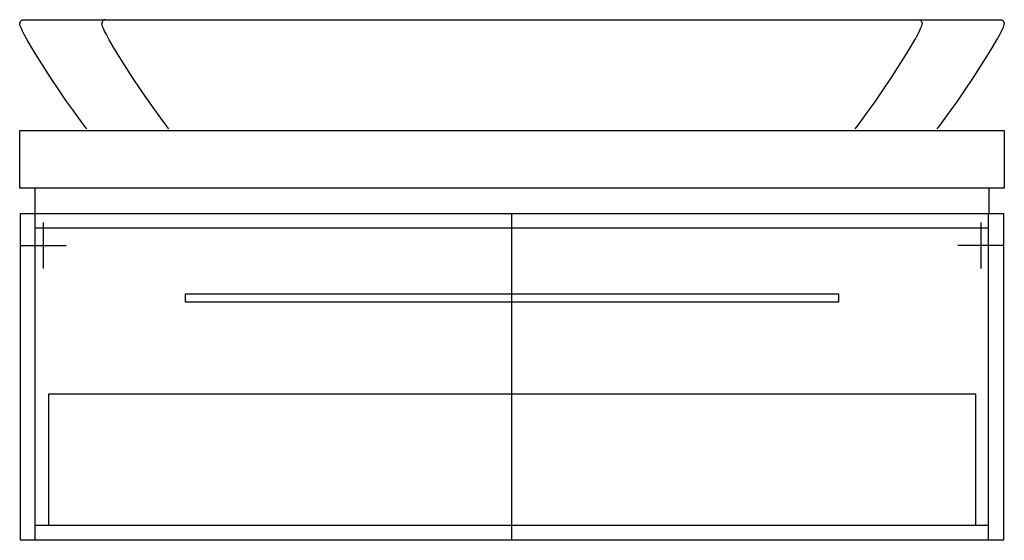
# Model space of a CAD drawing. Extents: x -0.6 to 0.6, y 0 to 0.63.
import ezdxf

# ---------------------------------------------------------------- set-up
doc = ezdxf.new("R2010")
doc.units = 0
doc.layers.get('defpoints').update_dxf_attribs({"color": 140})

msp = doc.modelspace()

# ---------------------------------------------------------------- linework, layer by layer
for points in [[(-0.5989, 0), (-0.5989, 0.398), (0.5991, 0.398), (0.5991, 0)], [(-0.398, 0.29), (-0.398, 0.3), (0.398, 0.3), (0.398, 0.29)]]:
    msp.add_lwpolyline(points, close=True)
msp.add_lwpolyline([(0, 0), (0, 0.398)])
at = {"layer": 'defpoints'}
for points in [[(-0.5998, 0.6296), (-0.5995, 0.6312), (-0.5985, 0.6327), (-0.597, 0.6337), (-0.5954, 0.634), (0.5956, 0.634), (0.5972, 0.6337), (0.5987, 0.6327), (0.5997, 0.6312), (0.6, 0.6296)], [(-0.5998, 0.6296), (-0.5998, 0.629)], [(-0.5181, 0.5009), (-0.5201, 0.5035), (-0.5228, 0.5071), (-0.5259, 0.5112), (-0.53, 0.5168), (-0.5353, 0.5242), (-0.5423, 0.5341), (-0.5513, 0.5472), (-0.5624, 0.5638), (-0.5731, 0.5802), (-0.5808, 0.5924), (-0.5864, 0.6018), (-0.5909, 0.6096), (-0.5943, 0.6158), (-0.5965, 0.6201), (-0.5979, 0.6232), (-0.5987, 0.6251), (-0.5992, 0.6264), (-0.5996, 0.6275), (-0.5997, 0.6283), (-0.5998, 0.629)], [(-0.4954, 0.634), (-0.497, 0.6337), (-0.4985, 0.6327), (-0.4995, 0.6312), (-0.4998, 0.6296)], [(-0.4998, 0.6296), (-0.4998, 0.629)], [(-0.4181, 0.5009), (-0.4201, 0.5035), (-0.4228, 0.5071), (-0.4259, 0.5112), (-0.43, 0.5168), (-0.4353, 0.5242), (-0.4423, 0.5341), (-0.4513, 0.5472), (-0.4624, 0.5638), (-0.4731, 0.5802), (-0.4808, 0.5924), (-0.4864, 0.6018), (-0.4909, 0.6096), (-0.4943, 0.6158), (-0.4965, 0.6201), (-0.4979, 0.6232), (-0.4987, 0.6251), (-0.4992, 0.6264), (-0.4996, 0.6275), (-0.4997, 0.6283), (-0.4998, 0.629)], [(0.4182, 0.5009), (0.4203, 0.5035), (0.423, 0.5071), (0.4261, 0.5112), (0.4302, 0.5168), (0.4355, 0.5242), (0.4425, 0.5341), (0.4515, 0.5472), (0.4626, 0.5638), (0.4732, 0.5802), (0.4809, 0.5924), (0.4865, 0.6018), (0.4911, 0.6096), (0.4945, 0.6158), (0.4967, 0.6201), (0.4981, 0.6232), (0.4989, 0.6251), (0.4994, 0.6264), (0.4997, 0.6275), (0.4999, 0.6283), (0.5, 0.629)], [(0.4956, 0.634), (0.4972, 0.6337), (0.4987, 0.6327), (0.4997, 0.6312), (0.5, 0.6296)], [(0.5, 0.6296), (0.5, 0.629)], [(0.5182, 0.5009), (0.5203, 0.5035), (0.523, 0.5071), (0.5261, 0.5112), (0.5302, 0.5168), (0.5355, 0.5242), (0.5425, 0.5341), (0.5515, 0.5472), (0.5626, 0.5638), (0.5732, 0.5802), (0.5809, 0.5924), (0.5865, 0.6018), (0.5911, 0.6096), (0.5945, 0.6158), (0.5967, 0.6201), (0.5981, 0.6232), (0.5989, 0.6251), (0.5994, 0.6264), (0.5997, 0.6275), (0.5999, 0.6283), (0.6, 0.629)], [(0.6, 0.6296), (0.6, 0.629)], [(0.6001, 0.499), (0.6001, 0.429), (-0.5999, 0.429), (-0.5999, 0.499), (0.6001, 0.499)], [(-0.5809, 0.398), (-0.5809, 0.429)], [(0.5811, 0.429), (0.5811, 0.398)], [(-0.581, 0), (-0.581, 0.398)], [(0.581, 0), (0.581, 0.398)], [(-0.5714, 0.3872), (-0.5714, 0.3312)], [(0.5716, 0.3872), (0.5716, 0.3312)], [(0.581, 0.38), (-0.581, 0.38)], [(-0.5994, 0.359), (-0.5434, 0.359)], [(0.5996, 0.359), (0.5436, 0.359)], [(0.5652, 0.018), (0.5652, 0.1779), (-0.565, 0.1779), (-0.565, 0.018)], [(0.581, 0.018), (-0.581, 0.018)]]:
    msp.add_lwpolyline(points, dxfattribs=at)

doc.saveas('drawing.dxf')
